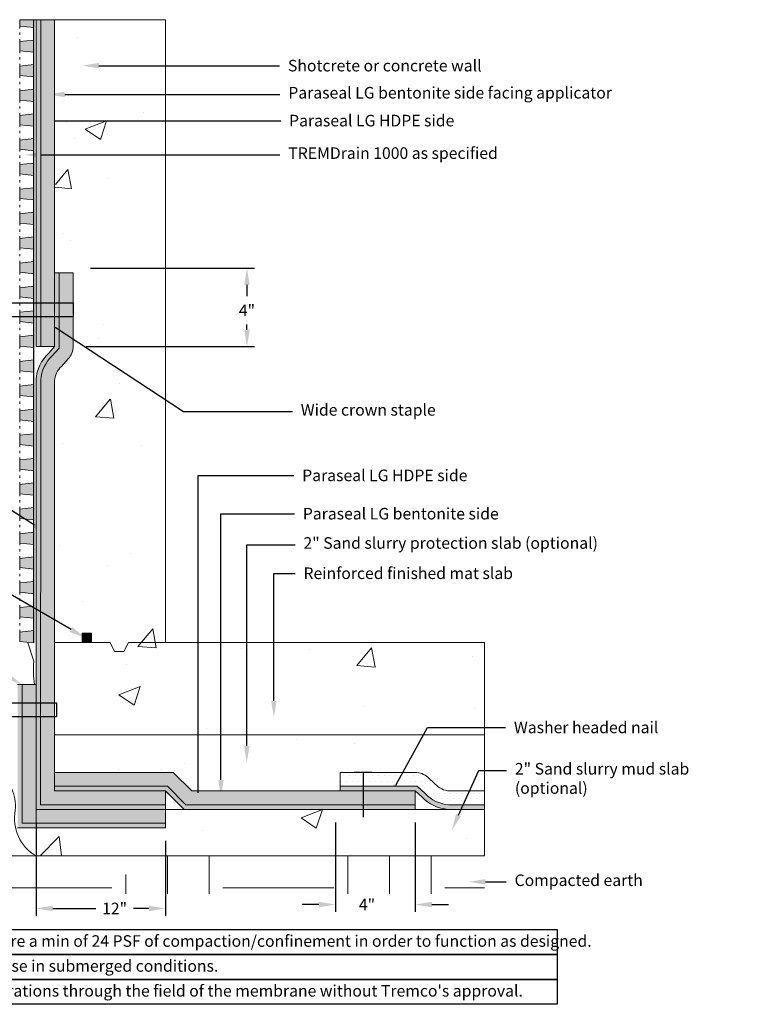
# Model space of a CAD drawing. Extents: x -188.8 to -176.8, y 68.3 to 79.
# Drawn here: x -184.6 to -176.8, y 68.3 to 79 of the extents above; entities that cross this region are included whole.
import ezdxf
from ezdxf import colors
from ezdxf.entities.mleader import LeaderData, LeaderLine
from ezdxf.math import Vec2, Vec3

# ---------------------------------------------------------------- set-up
doc = ezdxf.new("R2010")
doc.units = 0
doc.header["$MEASUREMENT"] = 0
doc.layers.get('DEFPOINTS').update_dxf_attribs({"linetype": 'CONTINUOUS'})
for name, color, linetype in [('Drawings', 7, 'CONTINUOUS'), ('lags', 41, 'CONTINUOUS'), ('Text', 7, 'CONTINUOUS')]:
    doc.layers.add(name, color=color, linetype=linetype)
doc.styles.add('0TREMCO', font='sanss___.ttf', dxfattribs={"height": 0.125})
doc.dimstyles.new('01X', dxfattribs={"dimtxt": 0.125, "dimasz": 0.18, "dimexe": 0.08, "dimexo": 0.14, "dimgap": 0.09, "dimtad": 0, "dimtih": 1, "dimtoh": 1, "dimdec": 3, "dimzin": 4, "dimdsep": 46, "dimtxsty": '0TREMCO', "dimcen": 0.09, "dimadec": 0, "dimazin": 0, "dimtfac": 1, "dimtdec": 3, "dimtofl": 0, "dimtmove": 0, "dimatfit": 3, "dimfxl": 1, "dimtolj": 1, "dimtzin": 0, "dimarcsym": 0})

# ---------------------------------------------------------------- blocks, each defined once
blk = doc.blocks.new('*D104')
at = {"layer": 'DEFPOINTS', "color": 0, "lineweight": 20, "transparency": 16777216}
for p in [(-184.419, 70.447), (-183.019, 70.247), (-184.419, 69.377)]:
    blk.add_point(p, dxfattribs=at)
at = {"layer": 'Text', "color": 0, "lineweight": -2, "transparency": 16777216}
for p, q in [((-184.419, 70.307), (-184.419, 69.297)), ((-183.019, 70.107), (-183.019, 69.297)), ((-184.239, 69.377), (-183.772, 69.377)), ((-183.199, 69.377), (-183.367, 69.377))]:
    blk.add_line(p, q, dxfattribs=at)
at = {"layer": 'Text', "color": 0, "lineweight": 20, "transparency": 16777216}
for points in [[(-184.239, 69.407), (-184.239, 69.347), (-184.419, 69.377)], [(-183.199, 69.407), (-183.199, 69.347), (-183.019, 69.377)]]:
    blk.add_solid(points, dxfattribs=at)
at = {"layer": 'Text', "color": 0, "lineweight": 9, "transparency": 16777216, "insert": (-183.57, 69.377), "char_height": 0.125, "attachment_point": 5, "style": '0TREMCO'}
blk.add_mtext('\\A1;12"', dxfattribs=at)
blk = doc.blocks.new('*D105')
at = {"layer": 'DEFPOINTS', "color": 0, "lineweight": 5, "transparency": 16777216}
for p in [(-183.969, 76.298), (-182.139, 76.298), (-184.019, 75.452)]:
    blk.add_point(p, dxfattribs=at)
at = {"layer": 'Text', "color": 0, "lineweight": -2, "transparency": 16777216}
for p, q in [((-183.829, 76.298), (-182.059, 76.298)), ((-182.139, 76.118), (-182.139, 75.994)), ((-182.139, 75.632), (-182.139, 75.689)), ((-183.879, 75.452), (-182.059, 75.452))]:
    blk.add_line(p, q, dxfattribs=at)
at = {"layer": 'Text', "color": 0, "lineweight": 5, "transparency": 16777216}
for points in [[(-182.169, 76.118), (-182.109, 76.118), (-182.139, 76.298)], [(-182.169, 75.632), (-182.109, 75.632), (-182.139, 75.452)]]:
    blk.add_solid(points, dxfattribs=at)
at = {"layer": 'Text', "color": 0, "lineweight": 9, "transparency": 16777216, "insert": (-182.139, 75.842), "char_height": 0.125, "attachment_point": 5, "style": '0TREMCO'}
blk.add_mtext('\\A1;4"', dxfattribs=at)
blk = doc.blocks.new('*D106')
at = {"layer": 'DEFPOINTS', "color": 0, "lineweight": 20, "transparency": 16777216}
for p in [(-181.182, 70.447), (-180.319, 70.447), (-180.319, 69.419)]:
    blk.add_point(p, dxfattribs=at)
at = {"layer": 'Text', "color": 0, "lineweight": -2, "transparency": 16777216}
for p, q in [((-181.182, 70.307), (-181.182, 69.339)), ((-180.319, 70.307), (-180.319, 69.339)), ((-181.362, 69.419), (-181.542, 69.419)), ((-180.139, 69.419), (-179.959, 69.419))]:
    blk.add_line(p, q, dxfattribs=at)
at = {"layer": 'Text', "color": 0, "lineweight": 20, "transparency": 16777216}
for points in [[(-181.362, 69.449), (-181.362, 69.389), (-181.182, 69.419)], [(-180.139, 69.449), (-180.139, 69.389), (-180.319, 69.419)]]:
    blk.add_solid(points, dxfattribs=at)
at = {"layer": 'Text', "color": 0, "lineweight": 9, "transparency": 16777216, "insert": (-180.841, 69.419), "char_height": 0.125, "attachment_point": 5, "style": '0TREMCO'}
blk.add_mtext('\\A1;4"', dxfattribs=at)
blk = doc.blocks.new('A$C60CC18B4')
at = {"layer": 'Drawings', "lineweight": 13}
for p, q in [((0, -0.025), (0, 0)), ((0, -0.093), (0, -0.068)), ((0, -0.166), (0, -0.141))]:
    blk.add_line(p, q, dxfattribs=at)
blk = doc.blocks.new('A$C5A027DB0')
at = {"layer": 'Drawings', "lineweight": 30, "true_color": 0x000000}
h = blk.add_hatch(color=18, dxfattribs=at)
h.dxf.hatch_style = 1
h.paths.add_polyline_path([(0, 0.399), (-0.15, 0.382), (-0.15, 0.37), (0, 0.277)])
h.paths.add_polyline_path([(-0.15, 0.37), (-0.15, 0.282), (0, 0.266), (0, 0.277)])
h.paths.add_polyline_path([(0, 0.133), (-0.15, 0.116), (-0.15, 0.016), (0, 0)])
at = {"layer": 'Drawings', "lineweight": 13}
for p, q in [((0, 0.399), (-0.15, 0.382)), ((-0.15, 0.382), (-0.15, 0.282)), ((-0.15, 0.282), (0, 0.266)), ((-0.15, 0.116), (0, 0.133)), ((0, 0), (-0.15, 0.016))]:
    blk.add_line(p, q, dxfattribs=at)
at = {"layer": 'Drawings', "lineweight": 25}
blk.add_lwpolyline([(0, 0), (0, 0.133), (0, 0.266), (0, 0.399), (0, 0.532)], dxfattribs=at)
at = {"layer": 'Drawings', "lineweight": 13}
blk.add_lwpolyline([(-0.15, 0.016), (-0.15, 0.116)], dxfattribs=at)
at = {"layer": 'Drawings', "color": 1, "lineweight": 9}
for p in [(-0.15, 0.548), (-0.15, 0.282)]:
    blk.add_blockref('A$C60CC18B4', p, dxfattribs=at)

msp = doc.modelspace()

# ---------------------------------------------------------------- hatches: boundary and pattern name
at = {"layer": 'Drawings', "lineweight": 0, "true_color": 0x4c3500}
h = msp.add_hatch(dxfattribs=at)
h.set_pattern_fill('EARTH', color=48, scale=4.8)
h.paths.add_polyline_path([(-185.2784, 78.9826), (-186.9723, 78.9826), (-186.9723, 72.6255), (-185.2784, 72.6255), (-185.2784, 73.3254), (-185.266, 73.3254), (-185.2662, 73.4254), (-185.2784, 73.4254), (-185.2784, 75.2112), (-185.2702, 75.2112), (-185.2704, 75.3112), (-185.2784, 75.3112), (-185.2784, 77.0969), (-185.2743, 77.0969), (-185.2745, 77.1969), (-185.2784, 77.1969)])
h.paths.add_polyline_path([(-185.2784, 72.6255), (-186.9723, 72.6255), (-186.9723, 72.3014), (-186.2219, 72.3014), (-185.2784, 72.3014)])
h.paths.add_polyline_path([(-185.2784, 72.3014), (-186.2219, 72.3014), (-186.9723, 72.3014), (-186.9723, 70.9467), (-186.2219, 70.9467), (-185.2784, 70.9467), (-185.2784, 71.4397), (-185.2619, 71.4397), (-185.2621, 71.5397), (-185.2784, 71.5397)])
h.paths.add_polyline_path([(-184.6193, 69.7442), (-184.6193, 69.9442), (-185.2784, 69.9442), (-185.2784, 70.9467), (-186.2219, 70.9467), (-186.9723, 70.9467), (-186.9723, 69.5339), (-185.2784, 69.5339), (-179.5722, 69.5339), (-179.5722, 69.9442), (-183.0194, 69.9442), (-183.0194, 69.7442)])
at = {"layer": 'Drawings', "lineweight": 20}
h = msp.add_hatch(color=5, dxfattribs=at)
h.dxf.hatch_style = 1
h.paths.add_polyline_path([(-182.9987, 70.6974), (-184.2193, 70.6974), (-184.2193, 70.6474), (-183.0194, 70.6474), (-182.8194, 70.4474), (-180.8819, 70.4474), (-180.8819, 70.4974), (-182.7987, 70.4974)])
h.paths.add_polyline_path([(-184.5693, 71.4505), (-184.6192, 71.4505), (-184.6193, 70.2474), (-184.4193, 70.2474), (-184.4193, 70.2974), (-184.5693, 70.2974)])
h.paths.add_polyline_path([(-184.5693, 71.6005), (-184.6192, 71.6005), (-184.6192, 71.4505), (-184.5693, 71.4505)])
h.paths.add_polyline_path([(-184.5693, 71.7974), (-184.6192, 71.7974), (-184.6192, 71.6005), (-184.5693, 71.6005)])
h.paths.add_polyline_path([(-183.0194, 70.2974), (-184.4193, 70.2974), (-184.4193, 70.2474), (-183.0194, 70.2474)])
h.paths.add_polyline_path([(-180.3194, 70.4974), (-180.8819, 70.4974), (-180.8819, 70.4474), (-180.3194, 70.4474)], flags=17)
h.paths.add_polyline_path([(-180.3002, 70.6974), (-180.8819, 70.6974), (-180.8819, 70.6474), (-180.3194, 70.6474), (-180.2491, 70.5839, 0.1879576), (-179.9619, 70.4479), (-179.5694, 70.4474), (-179.5694, 70.4974), (-179.96, 70.4979, -0.1881256), (-180.214, 70.6196)])
h.paths.add_polyline_path([(-180.8819, 70.6974), (-181.1319, 70.6974), (-181.1319, 70.6474), (-180.8819, 70.6474)], flags=17)
h.paths.add_polyline_path([(-184.3692, 71.6005), (-184.419, 71.6005), (-184.4191, 71.4505), (-184.3692, 71.4505)])
h.paths.add_polyline_path([(-184.3691, 72.6205), (-184.419, 72.6533), (-184.419, 71.6005), (-184.3692, 71.6005)])
h.paths.add_polyline_path([(-184.3688, 75.0922, -0.1881067), (-184.247, 75.3461), (-184.1693, 75.4323), (-184.1693, 75.7746), (-184.2193, 75.7746), (-184.2193, 75.4515), (-184.2827, 75.3812, 0.1879576), (-184.4188, 75.094), (-184.419, 72.6533), (-184.3691, 72.6205)])
h.paths.add_polyline_path([(-184.3693, 75.7746), (-184.4193, 75.7746), (-184.4193, 75.4515), (-184.3693, 75.4515)])
h.paths.add_polyline_path([(-184.3693, 75.9246), (-184.4193, 75.9246), (-184.4193, 75.7746), (-184.3693, 75.7746)])
h.paths.add_polyline_path([(-184.3693, 78.9832), (-184.4193, 78.9834), (-184.4193, 75.9246), (-184.3693, 75.9246)])
h.paths.add_polyline_path([(-184.1693, 76.2478), (-184.2193, 76.2478), (-184.2193, 75.9246), (-184.1693, 75.9246)])
h.paths.add_polyline_path([(-184.1693, 75.9246), (-184.2193, 75.9246), (-184.2193, 75.7746), (-184.1693, 75.7746)])
h.paths.add_polyline_path([(-183.0194, 70.4474), (-183.0194, 70.4974), (-184.3694, 70.4974), (-184.3692, 71.4505), (-184.4191, 71.4505), (-184.4191, 70.4474)])
at = {"layer": 'Drawings', "lineweight": 20, "true_color": 0x000000}
h = msp.add_hatch(color=18, dxfattribs=at)
h.dxf.hatch_style = 1
h.paths.add_polyline_path([(-184.4446, 78.7643), (-184.5946, 78.7478), (-184.5946, 78.6478), (-184.4446, 78.6313)])
h.paths.add_polyline_path([(-184.4446, 78.9835), (-184.5946, 78.984), (-184.5946, 78.9152), (-184.4446, 78.8987)])
at = {"layer": 'Drawings', "lineweight": 20}
h = msp.add_hatch(dxfattribs=at)
h.set_pattern_fill('DOTS', color=5)
h.paths.add_polyline_path([(-182.9366, 70.8474), (-184.2193, 70.8474), (-184.2193, 70.6974), (-182.9987, 70.6974), (-182.7987, 70.4974), (-180.8819, 70.4974), (-180.8819, 70.6474), (-181.3194, 70.6474), (-182.7366, 70.6474)])
h.paths.add_polyline_path([(-183.0194, 70.4474), (-184.2194, 70.4474), (-184.4193, 70.4474), (-184.4193, 70.2974), (-183.0194, 70.2974)])
h.paths.add_polyline_path([(-184.4193, 70.8942), (-184.4192, 71.4505), (-184.5693, 71.4505), (-184.5693, 70.2974), (-184.4193, 70.2974), (-184.4193, 70.4474)])
h.paths.add_polyline_path([(-184.2193, 71.6005), (-184.3692, 71.6005), (-184.3692, 71.4505), (-184.2193, 71.4505)])
h.paths.add_polyline_path([(-184.419, 71.6005), (-184.5693, 71.6005), (-184.5693, 71.4505), (-184.4191, 71.4505)])
h.paths.add_polyline_path([(-184.419, 71.7974), (-184.5693, 71.7974), (-184.5693, 71.6005), (-184.419, 71.6005)])
h.paths.add_polyline_path([(-184.2193, 71.7974), (-184.2193, 72.522), (-184.3691, 72.6205), (-184.3692, 71.6005), (-184.2193, 71.6005)])
h.paths.add_polyline_path([(-180.3194, 70.6474), (-180.8819, 70.6474), (-180.8819, 70.4974), (-180.3194, 70.4974)])
h.paths.add_polyline_path([(-184.2193, 75.0799, -0.182599), (-184.1454, 75.2358), (-184.0715, 75.3167, 0.1836655), (-184.0193, 75.4423), (-184.1693, 75.5294), (-184.1693, 75.4323), (-184.247, 75.3461, 0.1881067), (-184.3688, 75.0922), (-184.3691, 72.6205), (-184.2193, 72.522)])
h.paths.add_polyline_path([(-184.0193, 75.7746), (-184.1693, 75.7746), (-184.1693, 75.5294), (-184.0193, 75.4423, 0.01205), (-184.0193, 75.4515)])
h.paths.add_polyline_path([(-184.0193, 75.9246), (-184.1693, 75.9246), (-184.1693, 75.7746), (-184.0193, 75.7746)])
h.paths.add_polyline_path([(-184.0193, 76.2478), (-184.1693, 76.2478), (-184.1693, 75.9246), (-184.0193, 75.9246)])
h.paths.add_polyline_path([(-184.2193, 75.7746), (-184.3693, 75.7746), (-184.3693, 75.4515), (-184.2193, 75.4515)])
h.paths.add_polyline_path([(-184.2193, 75.9246), (-184.3693, 75.9246), (-184.3693, 75.7746), (-184.2193, 75.7746)])
h.paths.add_polyline_path([(-184.2193, 76.4515), (-184.2193, 78.9826), (-184.3693, 78.9832), (-184.3693, 75.9246), (-184.2193, 75.9246)])
h.paths.add_polyline_path([(-183.0194, 70.4974), (-183.0194, 70.6474), (-184.2193, 70.6474), (-184.2193, 71.4505), (-184.3692, 71.4505), (-184.3694, 70.4974)])
at = {"layer": 'Drawings', "lineweight": 0}
h = msp.add_hatch(dxfattribs=at)
h.set_pattern_fill('AR-CONC', color=256, scale=0.33)
h.set_pattern_definition([(50, (0, 0), (2.366959, -0.207082), [0.2475, -2.7225]), (355, (0, 0), (-0.45788, 2.482234), [0.198, -2.178]), (100.4514, (0.1972, -0.0173), (1.90908, 2.275152), [0.210343, -2.31377]), (46.1842, (0, 0.66), (3.521896, -0.546214), [0.37125, -4.08375]), (96.6356, (0.2935, 0.6145), (3.084384, 3.21459), [0.315514, -3.470655]), (351.1842, (0, 0.66), (3.084384, 3.21459), [0.297, -3.267]), (21, (0.33, 0.495), (1.969793, -1.328642), [0.2475, -2.7225]), (326, (0.33, 0.495), (0.80294, 2.392995), [0.198, -2.178]), (71.4514, (0.4941, 0.3843), (2.772734, 1.064353), [0.210343, -2.31377]), (37.5, (0, 0), (0.0401275, 1.0985497), [0, -2.1516, 0, -2.211, 0, -2.18625]), (7.5, (0, 0), (0.8681295, 1.3015586), [0, -1.2606, 0, -2.1021, 0, -0.83325]), (327.5, (-0.7359, 0), (1.761614, -0.074431), [0, -0.825, 0, -2.574, 0, -3.4155]), (317.5, (-1.0659, 0), (1.924514, 0.330346), [0, -1.0725, 0, -1.7094, 0, -2.4255])])
edge = h.paths.add_edge_path()
edge.add_line((-183.0194, 74.6006), (-183.7334, 75.2935))
edge.add_arc((-183.8696, 75.3824), 0.1626, 181.20893, 326.8487, ccw=False)
edge.add_line((-184.0322, 75.379), (-184.0715, 75.3167))
edge.add_arc((-184.1241, 75.185), 0.1418, -132.15108, 68.24382, ccw=False)
edge.add_line((-184.2193, 75.0799), (-184.2193, 72.2536))
edge.add_line((-184.2193, 72.2536), (-183.9194, 72.2536))
edge.add_line((-183.9194, 72.2536), (-183.9194, 72.3536))
edge.add_line((-183.9194, 72.3536), (-183.8194, 72.3536))
edge.add_line((-183.8194, 72.3536), (-183.8194, 72.2536))
edge.add_line((-183.8194, 72.2536), (-183.6194, 72.2536))
edge.add_line((-183.6194, 72.2536), (-183.5694, 72.1536))
edge.add_line((-183.5694, 72.1536), (-183.4694, 72.1536))
edge.add_line((-183.4694, 72.1536), (-183.4194, 72.2536))
edge.add_line((-183.4194, 72.2536), (-183.0194, 72.2536))
edge.add_line((-183.0194, 72.2536), (-183.0194, 74.6006))
edge = h.paths.add_edge_path()
edge.add_line((-183.0194, 76.9768), (-184.2193, 77.1185))
edge.add_line((-184.2193, 77.1185), (-184.1693, 77.1185))
edge.add_line((-184.1693, 77.1185), (-184.1693, 76.7525))
edge.add_line((-184.1693, 76.7525), (-184.1693, 76.5015))
edge.add_line((-184.1693, 76.5015), (-183.9693, 76.5015))
edge.add_line((-183.9693, 76.5015), (-183.9693, 76.168))
edge.add_line((-183.9693, 76.168), (-183.9693, 75.8345))
edge.add_line((-183.9693, 75.8345), (-184.0193, 75.4624))
edge.add_arc((-183.8807, 75.3705), 0.1662, -27.61317, 146.45218, ccw=False)
edge.add_line((-183.7334, 75.2935), (-183.0194, 74.6006))
edge.add_line((-183.0194, 74.6006), (-183.0194, 76.9768))
h.paths.add_polyline_path([(-183.0194, 77.345), (-184.195, 77.3452), (-184.2193, 77.1185), (-183.0194, 76.9768)])
h.paths.add_polyline_path([(-183.0194, 78.9826), (-184.2193, 78.9826), (-184.195, 77.3452), (-183.0194, 77.345)])
h.paths.add_polyline_path([(-182.6682, 72.2536), (-183.4194, 72.2536), (-183.4694, 72.1536), (-183.5694, 72.1536), (-183.6194, 72.2536), (-183.8194, 72.2536), (-184.2193, 72.2536), (-184.2193, 71.7974), (-183.8194, 71.7974), (-183.8194, 71.3224), (-183.8194, 71.2536), (-182.6682, 71.2536)])
h.paths.add_polyline_path([(-182.4201, 72.2536), (-182.6682, 72.2536), (-182.6682, 71.2536), (-182.4201, 71.2536)])
h.paths.add_polyline_path([(-182.1414, 72.2536), (-182.4201, 72.2536), (-182.4201, 71.2536), (-182.1414, 71.2536)])
h.paths.add_polyline_path([(-182.1414, 72.2536), (-182.1414, 71.2536), (-179.5694, 71.2536), (-179.5694, 72.2536)])
h.paths.add_polyline_path([(-182.6682, 71.2536), (-183.8194, 71.2536), (-183.8194, 71.0505), (-183.8194, 70.8474), (-182.9694, 70.8474), (-182.9694, 70.6474), (-182.6682, 70.6474)])
h.paths.add_polyline_path([(-179.5694, 70.4474), (-183.0194, 70.4474), (-183.0194, 70.1958), (-184.4193, 70.2474), (-184.4193, 69.9442), (-179.5694, 69.9442)])
edge = h.paths.add_edge_path()
edge.add_line((-179.5694, 70.952), (-180.1846, 70.7951))
edge.add_line((-180.1846, 70.7951), (-180.1037, 70.7212))
edge.add_arc((-179.9264, 70.8939), 0.2475, 224.25179, 265.05282)
edge.add_line((-179.9477, 70.6474), (-179.5694, 70.6474))
edge.add_line((-179.5694, 70.6474), (-179.5694, 70.952))
edge = h.paths.add_edge_path()
edge.add_line((-181.9864, 70.6474), (-181.9864, 70.6974))
edge.add_line((-181.9864, 70.6974), (-181.6694, 70.6974))
edge.add_line((-181.6694, 70.6974), (-181.6694, 70.7474))
edge.add_line((-181.6694, 70.7474), (-181.4194, 70.7474))
edge.add_line((-181.4194, 70.7474), (-181.4194, 70.9474))
edge.add_line((-181.4194, 70.9474), (-180.8161, 70.9474))
edge.add_line((-180.8161, 70.9474), (-180.8161, 70.8474))
edge.add_line((-180.8161, 70.8474), (-180.3194, 70.8474))
edge.add_arc((-180.3416, 70.5177), 0.3304, 73.35271, 86.15019, ccw=False)
edge.add_line((-180.2469, 70.8343), (-180.1846, 70.7951))
edge.add_line((-180.1846, 70.7951), (-179.5694, 70.952))
edge.add_line((-179.5694, 70.952), (-179.5694, 71.2536))
edge.add_line((-179.5694, 71.2536), (-182.1414, 71.2536))
edge.add_line((-182.1414, 71.2536), (-182.4201, 71.2536))
edge.add_line((-182.4201, 71.2536), (-182.6682, 71.2536))
edge.add_line((-182.6682, 71.2536), (-182.6682, 70.6474))
edge.add_line((-182.6682, 70.6474), (-181.9864, 70.6474))
at = {"layer": 'Drawings', "lineweight": 30, "true_color": 0x000000}
h = msp.add_hatch(color=18, dxfattribs=at)
h.dxf.hatch_style = 1
h.paths.add_polyline_path([(-184.4446, 78.4983), (-184.5946, 78.4818), (-184.5946, 78.4689), (-184.4446, 78.3766)])
h.paths.add_polyline_path([(-184.5946, 78.4689), (-184.5946, 78.3818), (-184.4446, 78.3653), (-184.4446, 78.3766)])
h.paths.add_polyline_path([(-184.4446, 78.2323), (-184.5946, 78.2158), (-184.5946, 78.1158), (-184.4446, 78.0993)])
at = {"layer": 'Drawings', "lineweight": 20}
h = msp.add_hatch(dxfattribs=at)
h.set_pattern_fill('DOTS', color=5)
edge = h.paths.add_edge_path()
edge.add_arc((-180.317, 70.6535), 0.1939, 46.91016, 90.69854)
edge.add_line((-180.3194, 70.8474), (-181.1319, 70.8474))
edge.add_line((-181.1319, 70.8474), (-181.1319, 70.6974))
edge.add_line((-181.1319, 70.6974), (-180.3002, 70.6974))
edge.add_line((-180.3002, 70.6974), (-180.214, 70.6196))
edge.add_arc((-179.9309, 70.8843), 0.3876, 223.07581, 265.69293)
edge.add_line((-179.96, 70.4979), (-179.5694, 70.4974))
edge.add_line((-179.5694, 70.4974), (-179.5694, 70.6474))
edge.add_line((-179.5694, 70.6474), (-179.9477, 70.6474))
edge.add_arc((-179.9316, 70.883), 0.2362, 223.22923, 266.07538, ccw=False)
edge.add_line((-180.1037, 70.7212), (-180.1846, 70.7951))
at = {"layer": 'Text'}
h = msp.add_hatch(color=8, dxfattribs=at)
h.dxf.hatch_style = 1
h.paths.add_polyline_path([(-183.8194, 72.3536), (-183.9194, 72.3536), (-183.9194, 72.2536), (-183.8194, 72.2536)])

# ---------------------------------------------------------------- linework, layer by layer
at = {"layer": 'Drawings', "lineweight": 15}
msp.add_line((-184.5946, 78.984), (-184.5946, 78.9152), dxfattribs=at)
at = {"layer": 'Drawings', "color": 0, "lineweight": 20}
for p, q in [((-184.4193, 78.9826), (-184.4193, 75.4515)), ((-184.3693, 78.9826), (-184.3693, 75.4515)), ((-184.2193, 76.4515), (-184.2193, 78.9826)), ((-184.0193, 76.2478), (-184.2193, 76.2478)), ((-184.2193, 71.7974), (-184.2193, 75.0799)), ((-184.5693, 70.2974), (-184.5693, 71.7974)), ((-184.2193, 71.7974), (-184.2193, 70.6474)), ((-182.9366, 70.8474), (-184.2193, 70.8474)), ((-182.7366, 70.6474), (-182.9366, 70.8474)), ((-184.2193, 70.6974), (-182.9987, 70.6974)), ((-182.7987, 70.4974), (-182.9987, 70.6974)), ((-183.0194, 70.4474), (-183.0194, 70.6474)), ((-182.8194, 70.4474), (-183.0194, 70.6474)), ((-179.5694, 70.6474), (-179.5694, 70.4474)), ((-184.2194, 70.4474), (-179.5694, 70.4474)), ((-183.0194, 70.2474), (-184.6193, 70.2474)), ((-183.0194, 70.2974), (-184.5693, 70.2974))]:
    msp.add_line(p, q, dxfattribs=at)
at = {"layer": 'Drawings', "color": 0, "lineweight": 0}
for p, q in [((-184.2193, 78.9826), (-183.0194, 78.9826)), ((-184.4193, 70.4474), (-184.4193, 69.9442))]:
    msp.add_line(p, q, dxfattribs=at)
at = {"layer": 'Drawings', "lineweight": 13}
for p, q in [((-184.4446, 78.8987), (-184.5946, 78.9152)), ((-184.5946, 78.9152), (-184.4446, 78.8987)), ((-184.5946, 78.7478), (-184.4446, 78.7643)), ((-184.5946, 78.6478), (-184.4446, 78.6313)), ((-184.4446, 78.4983), (-184.5946, 78.4818)), ((-184.5946, 78.4818), (-184.5946, 78.3818)), ((-184.5946, 78.3818), (-184.4446, 78.3653)), ((-184.5946, 78.2158), (-184.4446, 78.2323)), ((-184.4446, 78.0993), (-184.5946, 78.1158))]:
    msp.add_line(p, q, dxfattribs=at)
at = {"layer": 'Drawings', "color": 1, "lineweight": 30}
for p, q in [((-180.7843, 70.8474), (-180.9795, 70.8474)), ((-180.8819, 70.8474), (-180.8819, 70.3628))]:
    msp.add_line(p, q, dxfattribs=at)
at = {"layer": 'Drawings', "lineweight": 20}
msp.add_line((-180.3194, 70.6474), (-180.3194, 70.4474), dxfattribs=at)
at = {"layer": 'Drawings', "lineweight": 0}
msp.add_line((-179.5694, 69.9442), (-184.4193, 69.9442), dxfattribs=at)
at = {"layer": 'Drawings', "lineweight": 25}
msp.add_lwpolyline([(-184.4446, 78.0993), (-184.4446, 78.2323), (-184.4446, 78.3653), (-184.4446, 78.4983), (-184.4446, 78.9826)], dxfattribs=at)
at = {"layer": 'Drawings', "lineweight": 15}
msp.add_lwpolyline([(-184.5946, 78.6478), (-184.5946, 78.7478)], dxfattribs=at)
at = {"layer": 'Drawings', "lineweight": 13}
msp.add_lwpolyline([(-184.5946, 78.1158), (-184.5946, 78.2158)], dxfattribs=at)
at = {"layer": 'Drawings', "color": 34, "lineweight": 0}
for points in [[(-184.4365, 71.7974, -0.0607528), (-184.4443, 72.0502), (-184.5085, 72.2473)], [(-184.4193, 69.9442, -0.3186417), (-184.6435, 70.4382, 0.2655761), (-184.8391, 70.8659, 0.1206169), (-185.0481, 70.9501, -0.1646179), (-185.207, 71.0305)]]:
    msp.add_lwpolyline(points, format="xyb", dxfattribs=at)
at = {"layer": 'Drawings', "color": 36, "lineweight": 0, "true_color": 0x724204}
msp.add_lwpolyline([(-184.4192, 70.8287, 0.0000221), (-184.4193, 70.8287, 0.0000221)], format="xyb", dxfattribs=at)
at = {"layer": 'Drawings', "color": 0}
for points in [[(-187.1045, 69.1484), (-178.7835, 69.1484), (-178.7835, 68.8793), (-187.1045, 68.8793)], [(-187.1045, 68.8793), (-178.7835, 68.8793), (-178.7835, 68.6102), (-187.1045, 68.6102)], [(-187.1045, 68.6102), (-178.7835, 68.6102), (-178.7835, 68.341), (-187.1045, 68.341)]]:
    msp.add_lwpolyline(points, close=True, dxfattribs=at)
at = {"layer": 'Drawings', "color": 0, "lineweight": 20}
for centre, radius, start, end in [((-184.2106, 75.4482), 0.1914, 316.60905, 0.99966), ((-183.976, 75.0601), 0.2441, 133.95601, 175.3486), ((-180.317, 70.6535), 0.1939, 46.91016, 90.69854), ((-179.9316, 70.883), 0.2362, 223.22923, 266.07538)]:
    msp.add_arc(centre, radius, start, end, dxfattribs=at)
at = {"layer": 'lags', "color": 34, "lineweight": 0}
msp.add_line((-185.207, 69.9442), (-184.4193, 69.9442), dxfattribs=at)
at = {"layer": 'Text', "lineweight": 20}
for p, q in [((-184.2193, 78.9826), (-184.5946, 78.984)), ((-184.0193, 76.2478), (-184.0193, 75.4515)), ((-184.2193, 75.4515), (-184.4193, 75.4515)), ((-183.9194, 72.2536), (-183.9194, 72.3536)), ((-183.9194, 72.3536), (-183.8194, 72.3536)), ((-183.8194, 72.3536), (-183.8194, 72.2536)), ((-183.9194, 72.2536), (-183.8194, 72.2536)), ((-184.4193, 71.7974), (-184.6192, 71.7974)), ((-184.2193, 71.7974), (-184.2193, 71.7974)), ((-184.4193, 69.9442), (-184.4193, 70.8942)), ((-181.1319, 70.8474), (-180.3194, 70.8474)), ((-181.1319, 70.8474), (-181.1319, 70.6474)), ((-183.0194, 70.6474), (-184.2193, 70.6474)), ((-180.3194, 70.6474), (-182.7366, 70.6474)), ((-179.9477, 70.6474), (-179.5694, 70.6474)), ((-184.2193, 70.4474), (-184.4192, 70.4474)), ((-183.0194, 70.4474), (-183.0194, 70.2474)), ((-184.4193, 69.9442), (-183.5693, 69.9442))]:
    msp.add_line(p, q, dxfattribs=at)
at = {"layer": 'Text', "lineweight": 0}
for p, q in [((-183.0194, 78.9826), (-183.0194, 72.2536)), ((-183.9194, 72.2536), (-184.2194, 72.2536)), ((-183.6194, 72.2536), (-183.8194, 72.2536)), ((-183.6194, 72.2536), (-183.5694, 72.1536)), ((-183.4194, 72.2536), (-183.4694, 72.1536)), ((-179.5694, 72.2536), (-183.4194, 72.2536)), ((-179.5694, 72.2536), (-179.5694, 70.6474)), ((-183.5694, 72.1536), (-183.4694, 72.1536)), ((-184.2193, 71.2536), (-179.5694, 71.2536)), ((-179.5694, 70.4474), (-179.5694, 69.9442))]:
    msp.add_line(p, q, dxfattribs=at)
at = {"layer": 'Text', "color": 1, "lineweight": 30}
for p, q in [((-184.8141, 75.9246), (-184.0193, 75.9246)), ((-184.0193, 75.9246), (-184.0193, 75.7746)), ((-184.8141, 75.7746), (-184.0193, 75.7746)), ((-184.9939, 71.6005), (-184.199, 71.6005)), ((-184.199, 71.6005), (-184.199, 71.4505)), ((-184.9939, 71.4505), (-184.199, 71.4505))]:
    msp.add_line(p, q, dxfattribs=at)
at = {"layer": 'Text', "color": 0, "lineweight": 20}
for p, q in [((-184.0715, 75.3167), (-184.1454, 75.2358)), ((-180.1846, 70.7951), (-180.1037, 70.7212)), ((-183.0194, 70.4974), (-184.3694, 70.4974)), ((-180.3194, 70.4974), (-182.7987, 70.4974))]:
    msp.add_line(p, q, dxfattribs=at)
at = {"layer": 'Text', "color": 5, "lineweight": 20}
msp.add_line((-180.3194, 70.4474), (-184.2194, 70.4474), dxfattribs=at)
at = {"layer": 'Text', "color": 0, "lineweight": 20}
for points in [[(-184.2193, 76.4515), (-184.2193, 75.4515), (-184.2827, 75.3812, 0.1879576), (-184.4188, 75.094), (-184.4191, 70.4474)], [(-184.1693, 76.2478), (-184.1693, 75.4323), (-184.247, 75.3461, 0.1881067), (-184.3688, 75.0922), (-184.3694, 70.4974)], [(-181.1319, 70.6974), (-180.3002, 70.6974), (-180.214, 70.6196, 0.1881256), (-179.96, 70.4979), (-179.5693, 70.4974)], [(-181.3194, 70.6474), (-180.3194, 70.6474), (-180.2491, 70.5839, 0.1879576), (-179.9619, 70.4479), (-179.5694, 70.4474)]]:
    msp.add_lwpolyline(points, format="xyb", dxfattribs=at)

# ---------------------------------------------------------------- block references
at = {"layer": 'Drawings', "color": 1, "lineweight": 15}
msp.add_blockref('A$C60CC18B4', (-184.5946, 78.9138), dxfattribs=at)
at = {"layer": 'Drawings', "color": 1, "lineweight": 9}
for p in [(-184.5946, 78.6478), (-184.5946, 78.3818)]:
    msp.add_blockref('A$C60CC18B4', p, dxfattribs=at)
at = {"layer": 'Drawings', "color": 1, "lineweight": 30}
for p in [(-184.4446, 77.5673), (-184.4446, 77.0353), (-184.4446, 76.5033), (-184.4446, 75.9713), (-184.4446, 75.4393), (-184.4446, 74.9073), (-184.4446, 74.3753), (-184.4446, 73.8433), (-184.4446, 73.3113), (-184.4446, 72.7793), (-184.4446, 72.2473)]:
    msp.add_blockref('A$C5A027DB0', p, dxfattribs=at)

# ---------------------------------------------------------------- texts
at = {"layer": 'Drawings', "color": 0, "char_height": 0.125, "attachment_point": 1, "style": '0TREMCO'}
for s, insert in [('Note: Paraseal products require a min of 24 PSF of compaction/confinement in order to function as designed.', (-187.0611, 69.0876)), ('Note: Not recommended for use in submerged conditions.', (-187.0611, 68.8185)), ("Note: There shall be no penetrations through the field of the membrane without Tremco's approval.", (-187.0611, 68.5494))]:
    msp.add_mtext_dynamic_manual_height_columns(s, width=15.449624, gutter_width=0.625, heights=[0], dxfattribs=dict(at, insert=insert))

# ---------------------------------------------------------------- dimensions: what is measured, and where the dimension line sits
at = {"layer": 'Text', "lineweight": 9}
dim = msp.add_linear_dim(base=(-182.1394, 76.2978), p1=(-184.0193, 75.4515), p2=(-183.9693, 76.2978), angle=90, text='4"', dimstyle='01X', dxfattribs=at)
dim.commit()
dim.dimension.update_dxf_attribs({"geometry": '*D105', "text_midpoint": (-182.1394, 75.8415), "dimtype": 160})
for base, p1, p2, text, picture, middle in [((-184.4191, 69.3771), (-183.0194, 70.2474), (-184.4191, 70.4474), '12"', '*D104', (-183.5698, 69.3771)), ((-180.3194, 69.4191), (-181.1819, 70.4474), (-180.3194, 70.4474), '4"', '*D106', (-180.8408, 69.4191))]:
    dim = msp.add_linear_dim(base=base, p1=p1, p2=p2, text=text, dimstyle='01X', dxfattribs=at)
    dim.commit()
    dim.dimension.update_dxf_attribs({"geometry": picture, "text_midpoint": middle, "dimtype": 160})

# ---------------------------------------------------------------- leaders
ml = msp.add_multileader_mtext('Standard', dxfattribs=at)
ml.set_content('Shotcrete or concrete wall', color=256, style='0TREMCO')
ml.set_leader_properties()
ml.build(insert=Vec2(0, 0))
ml.multileader.update_dxf_attribs({"dogleg_length": 0.36, "arrow_head_size": 0.18})
ctx = ml.context
ctx.base_point, ctx.char_height, ctx.arrow_head_size, ctx.landing_gap_size, ctx.plane_origin = Vec3(-181.786, 78.4855), 0.125, 0.18, 0.09, Vec3(-184.2867, 77.4157)
notes = []
notes.append((ctx, [(0, (1, 1, 0), (-182.7041, 78.4855), (1, 0), 0.9182, [(0, [(-183.919, 78.487)], 0, [])])]))
ctx.mtext.insert, ctx.mtext.width, ctx.mtext.flow_direction = Vec3(-181.696, 78.55), 3.578003, 5
ml = msp.add_multileader_mtext('Standard', dxfattribs=at)
ml.set_content('Paraseal LG bentonite side facing applicator', color=256, style='0TREMCO')
ml.set_leader_properties()
ml.build(insert=Vec2(0, 0))
ml.multileader.update_dxf_attribs({"dogleg_length": 0.36, "arrow_head_size": 0.18})
ctx = ml.context
ctx.base_point, ctx.char_height, ctx.arrow_head_size, ctx.landing_gap_size, ctx.plane_origin = Vec3(-181.782, 78.1758), 0.125, 0.18, 0.09, Vec3(-184.2023, 77.106)
notes.append((ctx, [(0, (1, 1, 0), (-182.6198, 78.1758), (1, 0), 0.8378, [(0, [(-184.2891, 78.1761)], 0, [])])]))
ctx.mtext.insert, ctx.mtext.width, ctx.mtext.flow_direction = Vec3(-181.692, 78.2571), 4.136715, 5
ml = msp.add_multileader_mtext('Standard', dxfattribs=at)
ml.set_content('Paraseal LG HDPE side', color=256, style='0TREMCO')
ml.set_leader_properties()
ml.build(insert=Vec2(0, 0))
ml.multileader.update_dxf_attribs({"dogleg_length": 0.36, "arrow_head_size": 0.18})
ctx = ml.context
ctx.base_point, ctx.char_height, ctx.arrow_head_size, ctx.landing_gap_size, ctx.plane_origin = Vec3(-181.7735, 77.8913), 0.125, 0.18, 0.09, Vec3(-184.2867, 76.8215)
notes.append((ctx, [(0, (1, 1, 0), (-182.7041, 77.8913), (1, 0), 0.9307, [(0, [(-184.3979, 77.8916)], 0, [])])]))
ctx.mtext.insert, ctx.mtext.width, ctx.mtext.flow_direction = Vec3(-181.6835, 77.9558), 3.578003, 5
ml = msp.add_multileader_mtext('Standard', dxfattribs=at)
ml.set_content('TREMDrain 1000 as specified', color=256, style='0TREMCO')
ml.set_leader_properties()
ml.build(insert=Vec2(0, 0))
ml.multileader.update_dxf_attribs({"dogleg_length": 0.36, "arrow_head_size": 0.18})
ctx = ml.context
ctx.base_point, ctx.char_height, ctx.arrow_head_size, ctx.landing_gap_size, ctx.plane_origin = Vec3(-181.782, 77.5231), 0.125, 0.18, 0.09, Vec3(-184.2023, 76.4533)
notes.append((ctx, [(0, (1, 1, 0), (-182.6198, 77.5231), (1, 0), 0.8378, [(0, [(-184.5431, 77.5234)], 0, [])])]))
ctx.mtext.insert, ctx.mtext.width, ctx.mtext.flow_direction = Vec3(-181.692, 77.6045), 3.283221, 5
ml = msp.add_multileader_mtext('Standard', dxfattribs=at)
ml.set_content('Wide crown staple', color=256, style='0TREMCO')
ml.set_leader_properties()
ml.build(insert=Vec2(0, 0))
ml.multileader.update_dxf_attribs({"dogleg_length": 0.36, "arrow_head_size": 0.18})
ctx = ml.context
ctx.base_point, ctx.char_height, ctx.arrow_head_size, ctx.landing_gap_size, ctx.plane_origin = Vec3(-181.6474, 74.7475), 0.125, 0.18, 0.09, Vec3(-183.8789, 76.468)
notes.append((ctx, [(1, (1, 1, 0), (-182.8236, 74.7475), (1, 0), 1.1761, [(0, [(-184.3624, 75.7584)], 0, [])])]))
ctx.mtext.insert, ctx.mtext.width, ctx.mtext.flow_direction = Vec3(-181.5574, 74.8289), 2.143993, 5
ml = msp.add_multileader_mtext('Standard', dxfattribs=at)
ml.set_content('Paraseal LG starter strip', color=256, style='0TREMCO')
ml.set_leader_properties()
ml.build(insert=Vec2(0, 0))
ml.multileader.update_dxf_attribs({"dogleg_length": 0.36, "arrow_head_size": 0.18})
ctx = ml.context
ctx.base_point, ctx.char_height, ctx.arrow_head_size, ctx.landing_gap_size, ctx.plane_origin = Vec3(-188.828, 74.787), 0.125, 0.18, 0.09, Vec3(-183.9787, 75.158)
notes.append((ctx, [(0, (1, 1, 0), (-186.4091, 74.787), (-1, 0), 1.3131, [(0, [(-184.2864, 73.422)], 0, [])])]))
ctx.mtext.insert, ctx.mtext.width, ctx.mtext.flow_direction = Vec3(-188.738, 74.8684), 1.29257, 5
ml = msp.add_multileader_mtext('Standard', dxfattribs=at)
ml.set_content('Paraseal LG HDPE side', color=256, style='0TREMCO')
ml.set_leader_properties()
ml.build(insert=Vec2(0, 0))
ml.multileader.update_dxf_attribs({"dogleg_length": 0.36, "arrow_head_size": 0.18})
ctx = ml.context
ctx.base_point, ctx.char_height, ctx.arrow_head_size, ctx.landing_gap_size, ctx.plane_origin = Vec3(-181.6316, 74.0563), 0.125, 0.18, 0.09, Vec3(-182.6682, 70.515)
notes.append((ctx, [(0, (1, 1, 0), (-182.6682, 74.0563), (1, 0), 1.0366, [(0, [(-182.6682, 70.4469)], 0, [])])]))
ctx.mtext.insert, ctx.mtext.flow_direction = Vec3(-181.5416, 74.1208), 5
ml = msp.add_multileader_mtext('Standard', dxfattribs=at)
ml.set_content('Superstop Waterstop at all cold joints', color=256, style='0TREMCO')
ml.set_leader_properties()
ml.build(insert=Vec2(0, 0))
ml.multileader.update_dxf_attribs({"dogleg_length": 0.36, "arrow_head_size": 0.18})
ctx = ml.context
ctx.base_point, ctx.char_height, ctx.arrow_head_size, ctx.landing_gap_size, ctx.plane_origin = Vec3(-188.8326, 73.653), 0.125, 0.18, 0.09, Vec3(-183.9787, 72.3014)
notes.append((ctx, [(0, (1, 1, 0), (-186.2219, 73.653), (-1, 0), 0.8914, [(0, [(-183.8836, 72.3014)], 0, [])])]))
ctx.mtext.insert, ctx.mtext.width, ctx.mtext.flow_direction = Vec3(-188.7426, 73.7343), 1.551179, 5
ml = msp.add_multileader_mtext('Standard', dxfattribs=at)
ml.set_content('Paraseal LG bentonite side', color=256, style='0TREMCO')
ml.set_leader_properties()
ml.build(insert=Vec2(0, 0))
ml.multileader.update_dxf_attribs({"dogleg_length": 0.36, "arrow_head_size": 0.18})
ctx = ml.context
ctx.base_point, ctx.char_height, ctx.arrow_head_size, ctx.landing_gap_size, ctx.plane_origin = Vec3(-181.6248, 73.6423), 0.125, 0.18, 0.09, Vec3(-182.4201, 70.515)
notes.append((ctx, [(0, (1, 1, 0), (-182.4201, 73.6423), (1, 0), 0.7953, [(0, [(-182.4201, 70.5857)], 0, [])])]))
ctx.mtext.insert, ctx.mtext.flow_direction = Vec3(-181.5348, 73.7069), 5
ml = msp.add_multileader_mtext('Standard', dxfattribs=at)
ml.set_content('2" Sand slurry protection slab (optional)', color=256, style='0TREMCO')
ml.set_leader_properties()
ml.build(insert=Vec2(0, 0))
ml.multileader.update_dxf_attribs({"dogleg_length": 0.36, "arrow_head_size": 0.18})
ctx = ml.context
ctx.base_point, ctx.char_height, ctx.arrow_head_size, ctx.landing_gap_size, ctx.plane_origin = Vec3(-181.618, 73.3088), 0.125, 0.18, 0.09, Vec3(-182.1414, 70.515)
notes.append((ctx, [(0, (1, 1, 0), (-182.1414, 73.3088), (1, 0), 0.5234, [(0, [(-182.1414, 70.9537)], 0, [])])]))
ctx.mtext.insert, ctx.mtext.width, ctx.mtext.flow_direction = Vec3(-181.528, 73.3902), 3.588737, 5
ml = msp.add_multileader_mtext('Standard', dxfattribs=at)
ml.set_content('Reinforced finished mat slab', color=256, style='0TREMCO')
ml.set_leader_properties()
ml.build(insert=Vec2(0, 0))
ml.multileader.update_dxf_attribs({"dogleg_length": 0.36, "arrow_head_size": 0.18})
ctx = ml.context
ctx.base_point, ctx.char_height, ctx.arrow_head_size, ctx.landing_gap_size, ctx.plane_origin = Vec3(-181.618, 72.9983), 0.125, 0.18, 0.09, Vec3(-181.8477, 70.515)
notes.append((ctx, [(0, (1, 1, 0), (-181.8477, 72.9983), (1, 0), 0.2297, [(0, [(-181.8477, 71.4411)], 0, [])])]))
ctx.mtext.insert, ctx.mtext.flow_direction = Vec3(-181.528, 73.0629), 5
ml = msp.add_multileader_mtext('Standard', dxfattribs=at)
ml.set_content('12" x 12" Corner ripper sheet of Paraseal LG with bentonite facing up.', color=256, style='0TREMCO')
ml.set_leader_properties()
ml.build(insert=Vec2(0, 0))
ml.multileader.update_dxf_attribs({"dogleg_length": 0.36, "arrow_head_size": 0.18})
ctx = ml.context
ctx.base_point, ctx.char_height, ctx.arrow_head_size, ctx.landing_gap_size, ctx.plane_origin = Vec3(-188.8625, 72.7288), 0.125, 0.18, 0.09, Vec3(-183.9787, 70.7972)
notes.append((ctx, [(0, (1, 1, 0), (-186.2262, 72.7288), (-1, 0), 0.9839, [(0, [(-184.5693, 71.7974)], 0, [])])]))
ctx.mtext.insert, ctx.mtext.width, ctx.mtext.flow_direction = Vec3(-188.7725, 72.8102), 1.551179, 5
ml = msp.add_multileader_mtext('Standard', dxfattribs=at)
ml.set_content('Washer headed nail', color=256, style='0TREMCO')
ml.set_leader_properties()
ml.build(insert=Vec2(0, 0))
ml.multileader.update_dxf_attribs({"dogleg_length": 0.36, "arrow_head_size": 0.18})
ctx = ml.context
ctx.base_point, ctx.char_height, ctx.arrow_head_size, ctx.landing_gap_size, ctx.plane_origin = Vec3(-179.3425, 71.3322), 0.125, 0.18, 0.09, Vec3(-180.4292, 66.7771)
notes.append((ctx, [(0, (1, 1, 0), (-180.1872, 71.3322), (1, 0), 0.8446, [(2, [(-180.6142, 70.55)], 0, [])])]))
ctx.mtext.insert, ctx.mtext.flow_direction = Vec3(-179.2525, 71.3966), 5
ml = msp.add_multileader_mtext('Standard', dxfattribs=at)
ml.set_content('2" Sand slurry mud slab (optional)', color=256, style='0TREMCO')
ml.set_leader_properties()
ml.build(insert=Vec2(0, 0))
ml.multileader.update_dxf_attribs({"dogleg_length": 0.36, "arrow_head_size": 0.18})
ctx = ml.context
ctx.base_point, ctx.char_height, ctx.arrow_head_size, ctx.landing_gap_size, ctx.plane_origin = Vec3(-179.3325, 70.8681), 0.125, 0.18, 0.09, Vec3(-179.7152, 70.2228)
notes.append((ctx, [(0, (1, 1, 0), (-179.6319, 70.8681), (1, 0), 0.2994, [(0, [(-179.9256, 70.2228)], 0, [])])]))
ctx.mtext.insert, ctx.mtext.width, ctx.mtext.flow_direction = Vec3(-179.2425, 70.9494), 2.415806, 5
ml = msp.add_multileader_mtext('Standard', dxfattribs=at)
ml.set_content('Compacted earth', color=256, style='0TREMCO')
ml.set_leader_properties()
ml.build(insert=Vec2(0, 0))
ml.multileader.update_dxf_attribs({"dogleg_length": 0.36, "arrow_head_size": 0.18})
ctx = ml.context
ctx.base_point, ctx.char_height, ctx.arrow_head_size, ctx.landing_gap_size, ctx.plane_origin = Vec3(-179.3355, 69.6634), 0.125, 0.18, 0.09, Vec3(-179.741, 69.6561)
notes.append((ctx, [(0, (1, 1, 0), (-179.3686, 69.6634), (1, 0), 0.0331, [(0, [(-179.741, 69.6656)], 0, [])])]))
ctx.mtext.insert, ctx.mtext.flow_direction = Vec3(-179.2455, 69.7448), 5
for ctx, leaders in notes:
    for number, flags, end, landing, length, lines in leaders:
        leader = LeaderData()
        leader.index, (leader.has_last_leader_line, leader.has_dogleg_vector, leader.attachment_direction) = number, flags
        leader.last_leader_point, leader.dogleg_vector, leader.dogleg_length = Vec3(end), Vec3(landing), length
        for number, points, colour, breaks in lines:
            line = LeaderLine()
            line.index, line.vertices, line.color, line.breaks = number, Vec3.list(points), colors.encode_raw_color(colour), breaks
            leader.lines.append(line)
        ctx.leaders.append(leader)

doc.saveas('drawing.dxf')
